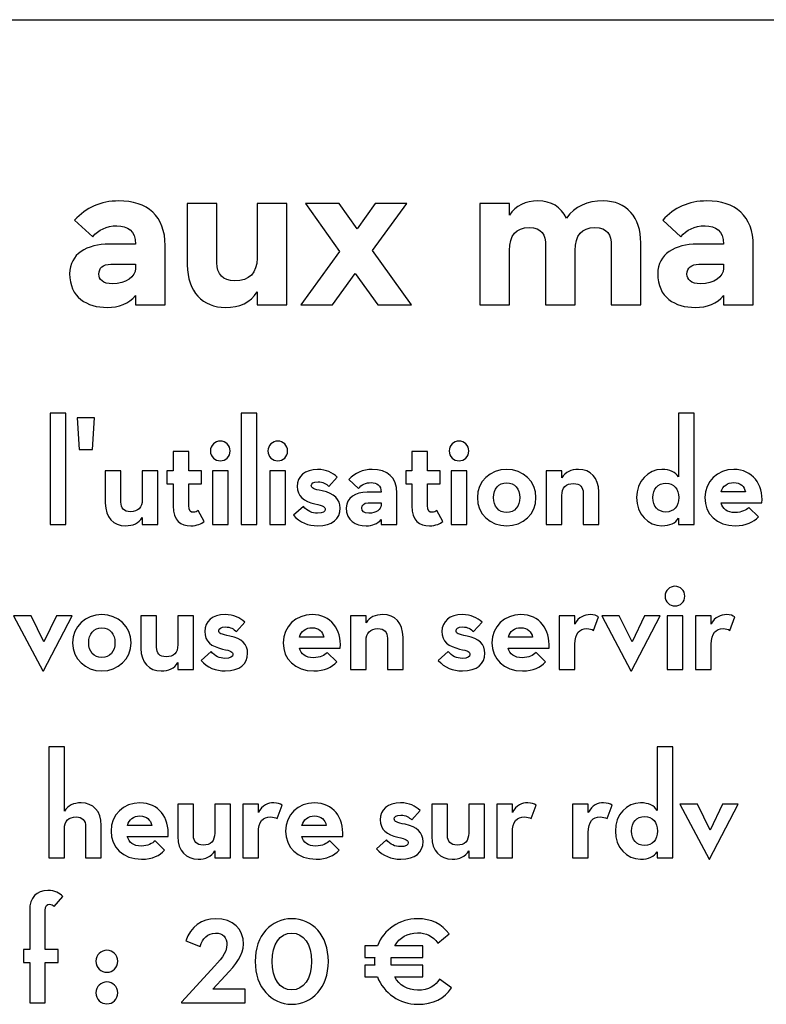
# Model space of a CAD drawing. Extents: x 0 to 290, y 0 to 160.
# Drawn here: x 136 to 192, y 86 to 160 of the extents above; entities that cross this region are included whole.
import ezdxf

# ---------------------------------------------------------------- set-up
doc = ezdxf.new("R2010")
doc.units = 0
doc.layers.add('Contenu', color=7, linetype='CONTINUOUS')
doc.layers.add('Contour', color=7, linetype='CONTINUOUS')

msp = doc.modelspace()

# ---------------------------------------------------------------- linework, layer by layer
at = {"layer": 'Contenu', "color": 7}
for p, q in [((150.483813, 146.130913), (148.275105, 146.130913)), ((148.275105, 146.130913), (148.275105, 141.558885)), ((150.483813, 141.713495), (150.483813, 146.130913)), ((155.696367, 146.130913), (153.487657, 146.130913)), ((153.487657, 146.130913), (153.487657, 142.066888)), ((155.696367, 138.577128), (155.696367, 146.130913)), ((159.608196, 146.130913), (157.090268, 146.130913)), ((157.090268, 146.130913), (159.652369, 142.552804)), ((160.955508, 144.25351), (159.608196, 146.130913)), ((162.30282, 146.130913), (160.955508, 144.25351)), ((162.104036, 142.641152), (164.66614, 146.130913)), ((164.66614, 146.130913), (162.30282, 146.130913)), ((172.335196, 146.130913), (170.126488, 146.130913)), ((170.126488, 146.130913), (170.126488, 138.577128)), ((172.335196, 145.269516), (172.335196, 146.130913)), ((139.863026, 144.894036), (141.210338, 143.657159)), ((183.778373, 144.894036), (185.125685, 143.657159)), ((144.412965, 143.104981), (142.447216, 143.104981)), ((144.412965, 143.104981), (144.412965, 143.104981)), ((146.621675, 138.577128), (146.621675, 142.994546)), ((175.029823, 142.972459), (175.029823, 138.577128)), ((179.933154, 142.972459), (179.933154, 138.577128)), ((182.141865, 138.577128), (182.141865, 143.19333)), ((188.328314, 143.104981), (186.362563, 143.104981)), ((188.328314, 143.104981), (188.328314, 143.104981)), ((190.537022, 138.577128), (190.537022, 142.994546)), ((159.652369, 142.552804), (156.758962, 138.577128)), ((159.652369, 142.552804), (159.652369, 142.552804)), ((165.019533, 138.577128), (162.104036, 142.641152)), ((172.335196, 138.577128), (172.335196, 142.641152)), ((177.23853, 138.577128), (177.23853, 142.641152)), ((142.55765, 141.603059), (144.412965, 141.603059)), ((144.412965, 141.603059), (144.412965, 141.29384)), ((144.412965, 141.603059), (144.412965, 141.603059)), ((186.472997, 141.603059), (188.328314, 141.603059)), ((188.328314, 141.603059), (188.328314, 141.29384)), ((188.328314, 141.603059), (188.328314, 141.603059)), ((159.12228, 138.577128), (160.822985, 140.918359)), ((160.822985, 140.918359), (162.501606, 138.577128)), ((144.412965, 139.261827), (144.412965, 138.577128)), ((153.487657, 139.54896), (153.487657, 138.577128)), ((188.328314, 139.261827), (188.328314, 138.577128)), ((144.412965, 138.577128), (146.621675, 138.577128)), ((151.124339, 138.378344), (151.124339, 138.378344)), ((153.487657, 138.577128), (155.696367, 138.577128)), ((156.758962, 138.577128), (159.12228, 138.577128)), ((162.501606, 138.577128), (165.019533, 138.577128)), ((170.126488, 138.577128), (172.335196, 138.577128)), ((170.126488, 138.577128), (170.126488, 138.577128)), ((175.029823, 138.577128), (177.23853, 138.577128)), ((179.933154, 138.577128), (182.141865, 138.577128)), ((188.328314, 138.577128), (190.537022, 138.577128)), ((139.202197, 130.472637), (138.033546, 130.472637)), ((138.033546, 130.472637), (138.033546, 122.175216)), ((139.202197, 122.175216), (139.202197, 130.472637)), ((153.467957, 130.472637), (152.299306, 130.472637)), ((152.299306, 130.472637), (152.299306, 122.175216)), ((153.467957, 122.175216), (153.467957, 130.472637)), ((186.119699, 130.472637), (184.951048, 130.472637)), ((184.951048, 130.472637), (184.951048, 125.716228)), ((186.119699, 122.175216), (186.119699, 130.472637)), ((141.347766, 130.122044), (140.062249, 130.122044)), ((140.062249, 130.122044), (140.202488, 127.761368)), ((141.20753, 127.761368), (141.347766, 130.122044)), ((140.202488, 127.761368), (141.20753, 127.761368)), ((140.202488, 127.761368), (140.202488, 127.761368)), ((148.394005, 127.609442), (147.225354, 127.609442)), ((147.225354, 127.609442), (147.225354, 126.172002)), ((148.394005, 126.172002), (148.394005, 127.609442)), ((166.220496, 127.609442), (165.051844, 127.609442)), ((165.051844, 127.609442), (165.051844, 126.172002)), ((166.220496, 126.172002), (166.220496, 127.609442)), ((150.738061, 126.919939), (150.738061, 126.919939)), ((155.029202, 126.919939), (155.029202, 126.919939)), ((168.564552, 126.919939), (168.564552, 126.919939)), ((143.320778, 126.172002), (142.152127, 126.172002)), ((142.152127, 126.172002), (142.152127, 123.752895)), ((143.320778, 123.8347), (143.320778, 126.172002)), ((146.078795, 126.172002), (144.910144, 126.172002)), ((144.910144, 126.172002), (144.910144, 124.021683)), ((146.078795, 122.175216), (146.078795, 126.172002)), ((147.225354, 126.172002), (146.757892, 126.172002)), ((146.757892, 126.172002), (146.757892, 125.202021)), ((149.328926, 126.172002), (148.394005, 126.172002)), ((149.328926, 125.202021), (149.328926, 126.172002)), ((151.322385, 126.172002), (150.153734, 126.172002)), ((150.153734, 126.172002), (150.153734, 122.175216)), ((151.322385, 122.175216), (151.322385, 126.172002)), ((155.613529, 126.172002), (154.444878, 126.172002)), ((154.444878, 126.172002), (154.444878, 122.175216)), ((155.613529, 122.175216), (155.613529, 126.172002)), ((165.051844, 126.172002), (164.584383, 126.172002)), ((164.584383, 126.172002), (164.584383, 125.202021)), ((167.155416, 126.172002), (166.220496, 126.172002)), ((167.155416, 125.202021), (167.155416, 126.172002)), ((169.148879, 126.172002), (167.980227, 126.172002)), ((167.980227, 126.172002), (167.980227, 122.175216)), ((169.148879, 122.175216), (169.148879, 126.172002)), ((176.246973, 126.172002), (175.078322, 126.172002)), ((175.078322, 126.172002), (175.078322, 122.175216)), ((176.246973, 125.657796), (176.246973, 126.172002)), ((146.757892, 125.202021), (147.225354, 125.202021)), ((147.225354, 125.202021), (147.225354, 123.554225)), ((147.225354, 125.202021), (147.225354, 125.202021)), ((148.394005, 123.577596), (148.394005, 125.202021)), ((148.394005, 125.202021), (149.328926, 125.202021)), ((158.845944, 125.003351), (159.477016, 125.704541)), ((160.343825, 125.517557), (161.056701, 124.863112)), ((164.584383, 125.202021), (165.051844, 125.202021)), ((165.051844, 125.202021), (165.051844, 123.554225)), ((165.051844, 125.202021), (165.051844, 125.202021)), ((166.220496, 123.577596), (166.220496, 125.202021)), ((166.220496, 125.202021), (167.155416, 125.202021)), ((162.751245, 124.57095), (161.711146, 124.57095)), ((162.751245, 124.57095), (162.751245, 124.57095)), ((163.919896, 122.175216), (163.919896, 124.512519)), ((176.246973, 122.175216), (176.246973, 124.325532)), ((177.836339, 124.512519), (177.836339, 122.175216)), ((179.00499, 122.175216), (179.00499, 124.594324)), ((189.959265, 124.594324), (188.147856, 124.594324)), ((188.147856, 124.594324), (188.147856, 124.594324)), ((161.769577, 123.776269), (162.751245, 123.776269)), ((162.751245, 123.776269), (162.751245, 123.612656)), ((162.751245, 123.776269), (162.751245, 123.776269)), ((188.136172, 123.776269), (191.18635, 123.776269)), ((188.136172, 123.776269), (188.136172, 123.776269)), ((149.539283, 122.39726), (149.083508, 123.215315)), ((156.95273, 123.507477), (156.204793, 122.853032)), ((167.365773, 122.39726), (166.909998, 123.215315)), ((172.124192, 123.063389), (172.124192, 123.063389)), ((184.016128, 123.09845), (184.016128, 123.09845)), ((190.917562, 122.736167), (190.216369, 123.437359)), ((138.033546, 122.175216), (139.202197, 122.175216)), ((138.033546, 122.175216), (138.033546, 122.175216)), ((144.910144, 122.689422), (144.910144, 122.175216)), ((144.910144, 122.175216), (146.078795, 122.175216)), ((150.153734, 122.175216), (151.322385, 122.175216)), ((150.153734, 122.175216), (150.153734, 122.175216)), ((152.299306, 122.175216), (153.467957, 122.175216)), ((152.299306, 122.175216), (152.299306, 122.175216)), ((154.444878, 122.175216), (155.613529, 122.175216)), ((154.444878, 122.175216), (154.444878, 122.175216)), ((162.751245, 122.537497), (162.751245, 122.175216)), ((162.751245, 122.175216), (163.919896, 122.175216)), ((167.980227, 122.175216), (169.148879, 122.175216)), ((167.980227, 122.175216), (167.980227, 122.175216)), ((175.078322, 122.175216), (176.246973, 122.175216)), ((175.078322, 122.175216), (175.078322, 122.175216)), ((177.836339, 122.175216), (179.00499, 122.175216)), ((184.951048, 122.630988), (184.951048, 122.175216)), ((184.951048, 122.175216), (186.119699, 122.175216)), ((143.659688, 122.070038), (143.659688, 122.070038)), ((158.016202, 122.070038), (158.016202, 122.070038)), ((172.124192, 122.070038), (172.124192, 122.070038)), ((183.712276, 122.070038), (183.712276, 122.070038)), ((184.690568, 116.080997), (184.690568, 116.080997)), ((136.615548, 115.33306), (135.306658, 115.33306)), ((135.306658, 115.33306), (137.48035, 111.231096)), ((137.573842, 113.393099), (136.615548, 115.33306)), ((137.527095, 111.231096), (139.665727, 115.33306)), ((138.497076, 115.33306), (137.573842, 113.393099)), ((139.665727, 115.33306), (138.497076, 115.33306)), ((145.979916, 115.33306), (144.811265, 115.33306)), ((144.811265, 115.33306), (144.811265, 112.913953)), ((145.979916, 112.995758), (145.979916, 115.33306)), ((148.737932, 115.33306), (147.569281, 115.33306)), ((147.569281, 115.33306), (147.569281, 113.182741)), ((148.737932, 111.336274), (148.737932, 115.33306)), ((151.941318, 114.164409), (152.57239, 114.865599)), ((161.627425, 115.33306), (160.458774, 115.33306)), ((160.458774, 115.33306), (160.458774, 111.336274)), ((161.627425, 114.818854), (161.627425, 115.33306)), ((169.653681, 114.164409), (170.284752, 114.865599)), ((177.217042, 115.33306), (176.048391, 115.33306)), ((176.048391, 115.33306), (176.048391, 111.336274)), ((177.217042, 114.713676), (177.217042, 115.33306)), ((178.619424, 114.257901), (178.993391, 115.262942)), ((180.531265, 115.33306), (179.222375, 115.33306)), ((179.222375, 115.33306), (181.396067, 111.231096)), ((181.489559, 113.393099), (180.531265, 115.33306)), ((181.442814, 111.231096), (183.581444, 115.33306)), ((182.412792, 115.33306), (181.489559, 113.393099)), ((183.581444, 115.33306), (182.412792, 115.33306)), ((185.274895, 115.33306), (184.106244, 115.33306)), ((184.106244, 115.33306), (184.106244, 111.336274)), ((185.274895, 111.336274), (185.274895, 115.33306)), ((187.397091, 115.33306), (186.228442, 115.33306)), ((186.228442, 115.33306), (186.228442, 111.336274)), ((187.397091, 114.713676), (187.397091, 115.33306)), ((188.799473, 114.257901), (189.173443, 115.262942)), ((158.471884, 113.755382), (156.660475, 113.755382)), ((156.660475, 113.755382), (156.660475, 113.755382)), ((161.627425, 111.336274), (161.627425, 113.48659)), ((163.21679, 113.673577), (163.21679, 111.336274)), ((164.385442, 111.336274), (164.385442, 113.755382)), ((174.061501, 113.755382), (172.250092, 113.755382)), ((172.250092, 113.755382), (172.250092, 113.755382)), ((150.048101, 112.668535), (149.300164, 112.01409)), ((156.648791, 112.937327), (159.698969, 112.937327)), ((156.648791, 112.937327), (156.648791, 112.937327)), ((159.430178, 111.897225), (158.728989, 112.598417)), ((167.760467, 112.668535), (167.01253, 112.01409)), ((172.238408, 112.937327), (175.288586, 112.937327)), ((172.238408, 112.937327), (172.238408, 112.937327)), ((175.019795, 111.897225), (174.318605, 112.598417)), ((177.217042, 111.336274), (177.217042, 113.217802)), ((187.397091, 111.336274), (187.397091, 113.217802)), ((141.892192, 112.224447), (141.892192, 112.224447)), ((147.569281, 111.85048), (147.569281, 111.336274)), ((137.48035, 111.231096), (137.527095, 111.231096)), ((137.48035, 111.231096), (137.48035, 111.231096)), ((141.892192, 111.231096), (141.892192, 111.231096)), ((146.318825, 111.231096), (146.318825, 111.231096)), ((147.569281, 111.336274), (148.737932, 111.336274)), ((151.111574, 111.231096), (151.111574, 111.231096)), ((160.458774, 111.336274), (161.627425, 111.336274)), ((160.458774, 111.336274), (160.458774, 111.336274)), ((163.21679, 111.336274), (164.385442, 111.336274)), ((168.823939, 111.231096), (168.823939, 111.231096)), ((176.048391, 111.336274), (177.217042, 111.336274)), ((176.048391, 111.336274), (176.048391, 111.336274)), ((181.396067, 111.231096), (181.442814, 111.231096)), ((181.396067, 111.231096), (181.396067, 111.231096)), ((184.106244, 111.336274), (185.274895, 111.336274)), ((184.106244, 111.336274), (184.106244, 111.336274)), ((186.228442, 111.336274), (187.397091, 111.336274)), ((186.228442, 111.336274), (186.228442, 111.336274)), ((139.094608, 105.572642), (137.925957, 105.572642)), ((137.925957, 105.572642), (137.925957, 97.275221)), ((139.094608, 100.757801), (139.094608, 105.572642)), ((184.529024, 105.572642), (183.360373, 105.572642)), ((183.360373, 105.572642), (183.360373, 100.816232)), ((184.529024, 97.275221), (184.529024, 105.572642)), ((148.737441, 101.272007), (147.56879, 101.272007)), ((147.56879, 101.272007), (147.56879, 98.8529)), ((148.737441, 98.934705), (148.737441, 101.272007)), ((151.495458, 101.272007), (150.326807, 101.272007)), ((150.326807, 101.272007), (150.326807, 99.121688)), ((151.495458, 97.275221), (151.495458, 101.272007)), ((153.588621, 101.272007), (152.41997, 101.272007)), ((152.41997, 101.272007), (152.41997, 97.275221)), ((153.588621, 100.652622), (153.588621, 101.272007)), ((154.991, 100.196848), (155.36497, 101.201889)), ((165.038665, 100.103356), (165.669736, 100.804545)), ((167.705193, 101.272007), (166.536542, 101.272007)), ((166.536542, 101.272007), (166.536542, 98.8529)), ((167.705193, 98.934705), (167.705193, 101.272007)), ((170.46321, 101.272007), (169.294559, 101.272007)), ((169.294559, 101.272007), (169.294559, 99.121688)), ((170.46321, 97.275221), (170.46321, 101.272007)), ((172.556376, 101.272007), (171.387725, 101.272007)), ((171.387725, 101.272007), (171.387725, 97.275221)), ((172.556376, 100.652622), (172.556376, 101.272007)), ((173.958758, 100.196848), (174.332728, 101.201889)), ((178.217031, 101.272007), (177.04838, 101.272007)), ((177.04838, 101.272007), (177.04838, 97.275221)), ((178.217031, 100.652622), (178.217031, 101.272007)), ((179.619413, 100.196848), (179.99338, 101.201889)), ((186.3702, 101.272007), (185.061312, 101.272007)), ((185.061312, 101.272007), (187.235002, 97.170042)), ((187.328494, 99.332045), (186.3702, 101.272007)), ((187.281749, 97.170042), (189.420381, 101.272007)), ((188.25173, 101.272007), (187.328494, 99.332045)), ((189.420381, 101.272007), (188.25173, 101.272007)), ((139.094608, 97.275221), (139.094608, 99.425537)), ((140.683973, 99.612523), (140.683973, 97.275221)), ((141.852625, 97.275221), (141.852625, 99.694328)), ((145.616958, 99.694328), (143.805549, 99.694328)), ((143.805549, 99.694328), (143.805549, 99.694328)), ((158.650155, 99.694328), (156.838746, 99.694328)), ((156.838746, 99.694328), (156.838746, 99.694328)), ((143.793865, 98.876273), (146.844046, 98.876273)), ((143.793865, 98.876273), (143.793865, 98.876273)), ((153.588621, 97.275221), (153.588621, 99.156749)), ((156.827062, 98.876273), (159.877241, 98.876273)), ((156.827062, 98.876273), (156.827062, 98.876273)), ((163.14545, 98.607482), (162.397513, 97.953037)), ((172.556376, 97.275221), (172.556376, 99.156749)), ((178.217031, 97.275221), (178.217031, 99.156749)), ((146.575255, 97.836172), (145.874065, 98.537364)), ((159.608452, 97.836172), (158.907263, 98.537364)), ((182.425453, 98.198455), (182.425453, 98.198455)), ((137.925957, 97.275221), (139.094608, 97.275221)), ((137.925957, 97.275221), (137.925957, 97.275221)), ((140.683973, 97.275221), (141.852625, 97.275221)), ((149.076351, 97.170042), (149.076351, 97.170042)), ((150.326807, 97.789427), (150.326807, 97.275221)), ((150.326807, 97.275221), (151.495458, 97.275221)), ((152.41997, 97.275221), (153.588621, 97.275221)), ((152.41997, 97.275221), (152.41997, 97.275221)), ((164.208923, 97.170042), (164.208923, 97.170042)), ((168.044103, 97.170042), (168.044103, 97.170042)), ((169.294559, 97.789427), (169.294559, 97.275221)), ((169.294559, 97.275221), (170.46321, 97.275221)), ((171.387725, 97.275221), (172.556376, 97.275221)), ((171.387725, 97.275221), (171.387725, 97.275221)), ((177.04838, 97.275221), (178.217031, 97.275221)), ((177.04838, 97.275221), (177.04838, 97.275221)), ((182.121604, 97.170042), (182.121604, 97.170042)), ((183.360373, 97.730993), (183.360373, 97.275221)), ((183.360373, 97.275221), (184.529024, 97.275221)), ((187.235002, 97.170042), (187.281749, 97.170042)), ((187.235002, 97.170042), (187.235002, 97.170042)), ((138.327683, 93.63517), (138.982128, 94.37142)), ((136.504587, 93.331321), (136.504587, 90.433065)), ((137.673238, 90.433065), (137.673238, 93.343005)), ((166.979354, 90.900527), (167.820783, 91.590029)), ((148.171741, 91.064136), (149.235214, 90.655109)), ((162.468362, 90.701853), (161.533442, 90.701853)), ((161.533442, 90.701853), (161.533442, 89.837054)), ((165.869137, 90.701853), (163.777253, 90.701853)), ((165.869137, 89.837054), (165.869137, 90.701853)), ((136.504587, 90.433065), (136.037128, 90.433065)), ((136.037128, 90.433065), (136.037128, 89.463084)), ((138.631532, 90.433065), (137.673238, 90.433065)), ((138.631532, 89.463084), (138.631532, 90.433065)), ((161.533442, 89.837054), (162.269692, 89.837054)), ((162.269692, 89.837054), (162.269692, 89.837054)), ((163.508461, 89.837054), (165.869137, 89.837054)), ((136.037128, 89.463084), (136.504587, 89.463084)), ((136.504587, 89.463084), (136.504587, 86.436279)), ((137.673238, 89.463084), (138.631532, 89.463084)), ((137.673238, 86.436279), (137.673238, 89.463084)), ((137.673238, 89.463084), (137.673238, 89.463084)), ((162.269692, 89.252727), (161.533442, 89.252727)), ((161.533442, 89.252727), (161.533442, 88.387925)), ((165.869137, 89.252727), (163.508461, 89.252727)), ((165.869137, 88.387925), (165.869137, 89.252727)), ((142.270785, 88.726834), (142.270785, 88.726834)), ((150.053269, 88.902131), (147.844518, 86.49471)), ((150.193508, 87.464691), (151.105057, 88.446359)), ((161.533442, 88.387925), (162.468362, 88.387925)), ((163.765566, 88.387925), (165.869137, 88.387925)), ((168.007769, 87.558183), (167.119594, 88.212628)), ((152.589244, 87.464691), (150.193508, 87.464691)), ((152.589244, 86.436279), (152.589244, 87.464691)), ((156.076571, 87.406257), (156.076571, 87.406257)), ((136.504587, 86.436279), (137.673238, 86.436279)), ((142.270785, 86.366158), (142.270785, 86.366158)), ((147.844518, 86.49471), (147.844518, 86.436279)), ((147.844518, 86.436279), (152.589244, 86.436279)), ((147.844518, 86.436279), (147.844518, 86.436279)), ((156.076571, 86.3311), (156.076571, 86.3311))]:
    msp.add_line(p, q, dxfattribs=at)
for points in [[(143.154002, 146.329697), (141.80669, 146.329697), (140.702335, 145.843781), (139.863026, 144.894036)], [(146.621675, 142.994546), (146.621675, 145.225342), (145.29645, 146.329697), (143.154002, 146.329697)], [(174.455557, 146.329697), (173.527898, 146.329697), (172.799025, 145.99839), (172.335196, 145.269516)], [(176.598005, 145.048645), (176.178351, 145.887955), (175.471563, 146.329697), (174.455557, 146.329697)], [(179.336805, 146.329697), (178.122013, 146.329697), (177.23853, 145.932129), (176.598005, 145.048645)], [(182.141865, 143.19333), (182.141865, 145.092819), (181.081683, 146.329697), (179.336805, 146.329697)], [(187.069349, 146.329697), (185.722037, 146.329697), (184.617682, 145.843781), (183.778373, 144.894036)], [(190.537022, 142.994546), (190.537022, 145.225342), (189.211797, 146.329697), (187.069349, 146.329697)], [(141.210338, 143.657159), (141.652081, 144.165162), (142.226344, 144.474381), (143.021479, 144.474381)], [(143.021479, 144.474381), (143.816615, 144.474381), (144.390878, 144.120987), (144.412965, 143.104981)], [(172.335196, 142.641152), (172.335196, 143.767594), (172.821112, 144.341858), (173.815031, 144.341858)], [(173.815031, 144.341858), (174.74269, 144.341858), (175.029823, 143.833855), (175.029823, 142.972459)], [(177.23853, 142.641152), (177.23853, 143.767594), (177.724447, 144.341858), (178.718366, 144.341858)], [(178.718366, 144.341858), (179.646024, 144.341858), (179.933154, 143.833855), (179.933154, 142.972459)], [(185.125685, 143.657159), (185.567428, 144.165162), (186.14169, 144.474381), (186.936826, 144.474381)], [(186.936826, 144.474381), (187.731962, 144.474381), (188.306225, 144.120987), (188.328314, 143.104981)], [(142.447216, 143.104981), (140.790682, 143.104981), (139.487543, 142.376107), (139.487543, 140.896272)], [(186.362563, 143.104981), (184.706029, 143.104981), (183.402893, 142.376107), (183.402893, 140.896272)], [(153.487657, 142.066888), (153.487657, 140.940447), (152.891307, 140.366182), (151.831125, 140.366182)], [(141.674167, 140.874185), (141.674167, 141.315927), (141.983387, 141.603059), (142.55765, 141.603059)], [(144.412965, 141.29384), (144.412965, 140.675401), (143.684092, 140.145311), (142.690173, 140.145311)], [(148.275105, 141.558885), (148.275105, 139.54896), (149.445721, 138.378344), (151.124339, 138.378344)], [(151.831125, 140.366182), (150.925556, 140.366182), (150.483813, 140.874185), (150.483813, 141.713495)], [(185.589514, 140.874185), (185.589514, 141.315927), (185.898734, 141.603059), (186.472997, 141.603059)], [(188.328314, 141.29384), (188.328314, 140.675401), (187.599439, 140.145311), (186.60552, 140.145311)], [(139.487543, 140.896272), (139.487543, 139.129305), (140.768595, 138.378344), (142.292607, 138.378344)], [(142.690173, 140.145311), (141.9613, 140.145311), (141.674167, 140.45453), (141.674167, 140.874185)], [(183.402893, 140.896272), (183.402893, 139.129305), (184.683942, 138.378344), (186.207953, 138.378344)], [(186.60552, 140.145311), (185.876647, 140.145311), (185.589514, 140.45453), (185.589514, 140.874185)], [(142.292607, 138.378344), (143.176089, 138.378344), (143.904962, 138.665476), (144.412965, 139.261827)], [(151.124339, 138.378344), (152.184521, 138.378344), (153.001743, 138.731737), (153.487657, 139.54896)], [(186.207953, 138.378344), (187.091436, 138.378344), (187.820309, 138.665476), (188.328314, 139.261827)], [(150.738061, 128.392439), (150.352404, 128.392439), (150.001811, 128.076904), (150.001811, 127.656189)], [(151.474311, 127.656189), (151.474311, 128.076904), (151.135402, 128.392439), (150.738061, 128.392439)], [(155.029202, 128.392439), (154.643548, 128.392439), (154.292952, 128.076904), (154.292952, 127.656189)], [(155.765452, 127.656189), (155.765452, 128.076904), (155.426543, 128.392439), (155.029202, 128.392439)], [(168.564552, 128.392439), (168.178898, 128.392439), (167.828301, 128.076904), (167.828301, 127.656189)], [(169.300802, 127.656189), (169.300802, 128.076904), (168.961892, 128.392439), (168.564552, 128.392439)], [(150.001811, 127.656189), (150.001811, 127.235475), (150.352404, 126.919939), (150.738061, 126.919939)], [(150.738061, 126.919939), (151.135402, 126.919939), (151.474311, 127.235475), (151.474311, 127.656189)], [(154.292952, 127.656189), (154.292952, 127.235475), (154.643548, 126.919939), (155.029202, 126.919939)], [(155.029202, 126.919939), (155.426543, 126.919939), (155.765452, 127.235475), (155.765452, 127.656189)], [(167.828301, 127.656189), (167.828301, 127.235475), (168.178898, 126.919939), (168.564552, 126.919939)], [(168.564552, 126.919939), (168.961892, 126.919939), (169.300802, 127.235475), (169.300802, 127.656189)], [(158.004516, 126.277181), (157.057908, 126.277181), (156.485268, 125.762975), (156.485268, 125.015038)], [(159.477016, 125.704541), (159.103049, 126.04345), (158.670648, 126.277181), (158.004516, 126.277181)], [(162.085113, 126.277181), (161.372237, 126.277181), (160.787913, 126.020076), (160.343825, 125.517557)], [(163.919896, 124.512519), (163.919896, 125.692857), (163.218707, 126.277181), (162.085113, 126.277181)], [(172.124192, 126.277181), (170.897107, 126.277181), (169.938813, 125.389005), (169.938813, 124.173609)], [(174.309569, 124.173609), (174.309569, 125.389005), (173.351275, 126.277181), (172.124192, 126.277181)], [(177.49743, 126.277181), (176.936476, 126.277181), (176.504078, 126.090197), (176.246973, 125.657796)], [(179.00499, 124.594324), (179.00499, 125.657796), (178.385605, 126.277181), (177.49743, 126.277181)], [(183.712276, 126.277181), (182.672177, 126.277181), (181.830749, 125.389005), (181.830749, 124.173609)], [(184.951048, 125.716228), (184.729004, 126.066824), (184.319977, 126.277181), (183.712276, 126.277181)], [(189.082779, 126.277181), (187.86738, 126.277181), (186.920773, 125.389005), (186.920773, 124.173609)], [(191.18635, 123.776269), (191.279842, 125.166961), (190.485161, 126.277181), (189.082779, 126.277181)], [(156.485268, 125.015038), (156.485268, 124.278788), (156.976104, 123.881447), (157.805845, 123.706148)], [(157.537054, 125.073469), (157.537054, 125.225395), (157.665606, 125.353947), (158.039576, 125.353947)], [(158.355112, 124.676129), (157.68898, 124.804681), (157.537054, 124.874799), (157.537054, 125.073469)], [(158.039576, 125.353947), (158.390169, 125.353947), (158.647274, 125.202021), (158.845944, 125.003351)], [(161.056701, 124.863112), (161.290432, 125.131903), (161.594281, 125.295513), (162.014995, 125.295513)], [(162.014995, 125.295513), (162.435709, 125.295513), (162.739558, 125.10853), (162.751245, 124.57095)], [(171.142525, 124.173609), (171.142525, 124.816368), (171.516492, 125.283826), (172.124192, 125.283826)], [(172.124192, 125.283826), (172.73189, 125.283826), (173.105857, 124.816368), (173.105857, 124.173609)], [(176.246973, 124.325532), (176.246973, 124.921546), (176.562509, 125.225395), (177.123463, 125.225395)], [(177.123463, 125.225395), (177.602608, 125.225395), (177.836339, 124.956604), (177.836339, 124.512519)], [(183.03446, 124.173609), (183.03446, 124.828054), (183.420114, 125.248769), (184.016128, 125.248769)], [(184.016128, 125.248769), (184.612139, 125.248769), (184.974419, 124.828054), (184.974419, 124.173609)], [(188.147856, 124.594324), (188.264721, 125.050098), (188.60363, 125.295513), (189.082776, 125.295513)], [(189.082776, 125.295513), (189.585295, 125.295513), (189.877457, 125.003351), (189.959265, 124.594324)], [(159.687373, 123.390612), (159.687373, 124.045057), (159.254972, 124.500832), (158.355112, 124.676129)], [(161.711146, 124.57095), (160.834657, 124.57095), (160.145154, 124.185296), (160.145154, 123.402299)], [(142.152127, 123.752895), (142.152127, 122.689422), (142.771512, 122.070038), (143.659688, 122.070038)], [(144.033655, 123.121824), (143.554509, 123.121824), (143.320778, 123.390612), (143.320778, 123.8347)], [(144.910144, 124.021683), (144.910144, 123.425672), (144.594608, 123.121824), (144.033655, 123.121824)], [(147.225354, 123.554225), (147.225354, 122.444005), (147.774618, 122.070038), (148.534241, 122.070038)], [(148.732912, 123.075076), (148.522555, 123.075076), (148.394005, 123.168568), (148.394005, 123.577596)], [(157.805845, 123.706148), (158.46029, 123.565912), (158.577156, 123.484104), (158.577156, 123.29712)], [(161.302119, 123.390612), (161.302119, 123.624343), (161.465728, 123.776269), (161.769577, 123.776269)], [(162.751245, 123.612656), (162.751245, 123.285433), (162.365591, 123.004958), (161.839698, 123.004958)], [(165.051844, 123.554225), (165.051844, 122.444005), (165.601111, 122.070038), (166.360735, 122.070038)], [(166.559405, 123.075076), (166.349048, 123.075076), (166.220496, 123.168568), (166.220496, 123.577596)], [(169.938813, 124.173609), (169.938813, 122.958211), (170.897107, 122.070038), (172.124192, 122.070038)], [(172.124192, 123.063389), (171.516492, 123.063389), (171.142525, 123.530851), (171.142525, 124.173609)], [(172.124192, 122.070038), (173.351275, 122.070038), (174.309569, 122.958211), (174.309569, 124.173609)], [(173.105857, 124.173609), (173.105857, 123.530851), (172.73189, 123.063389), (172.124192, 123.063389)], [(181.830749, 124.173609), (181.830749, 122.958211), (182.672177, 122.070038), (183.712276, 122.070038)], [(184.016128, 123.09845), (183.420114, 123.09845), (183.03446, 123.519164), (183.03446, 124.173609)], [(184.974419, 124.173609), (184.974419, 123.519164), (184.612139, 123.09845), (184.016128, 123.09845)], [(186.920773, 124.173609), (186.920773, 122.958211), (187.808949, 122.070038), (189.199644, 122.070038)], [(189.176271, 123.051703), (188.591946, 123.051703), (188.253037, 123.332181), (188.136172, 123.776269)], [(149.083508, 123.215315), (148.990016, 123.145197), (148.873151, 123.075076), (148.732912, 123.075076)], [(156.204793, 122.853032), (156.672255, 122.315453), (157.315013, 122.070038), (158.016202, 122.070038)], [(157.992829, 123.004958), (157.595488, 123.004958), (157.233205, 123.168568), (156.95273, 123.507477)], [(158.577156, 123.29712), (158.577156, 123.13351), (158.413543, 123.004958), (157.992829, 123.004958)], [(158.016202, 122.070038), (159.114736, 122.070038), (159.687373, 122.584244), (159.687373, 123.390612)], [(160.145154, 123.402299), (160.145154, 122.467378), (160.82297, 122.070038), (161.629341, 122.070038)], [(161.839698, 123.004958), (161.454042, 123.004958), (161.302119, 123.168568), (161.302119, 123.390612)], [(166.909998, 123.215315), (166.816507, 123.145197), (166.699641, 123.075076), (166.559405, 123.075076)], [(190.216369, 123.437359), (189.994326, 123.250376), (189.690477, 123.051703), (189.176271, 123.051703)], [(143.659688, 122.070038), (144.220638, 122.070038), (144.65304, 122.257021), (144.910144, 122.689422)], [(148.534241, 122.070038), (149.025077, 122.070038), (149.340612, 122.233648), (149.539283, 122.39726)], [(161.629341, 122.070038), (162.0968, 122.070038), (162.482457, 122.221961), (162.751245, 122.537497)], [(166.360735, 122.070038), (166.851567, 122.070038), (167.167103, 122.233648), (167.365773, 122.39726)], [(183.712276, 122.070038), (184.319977, 122.070038), (184.729004, 122.280395), (184.951048, 122.630988)], [(189.199644, 122.070038), (190.029386, 122.070038), (190.555279, 122.350513), (190.917562, 122.736167)], [(184.690568, 117.553497), (184.304915, 117.553497), (183.954318, 117.237962), (183.954318, 116.817247)], [(185.426818, 116.817247), (185.426818, 117.237962), (185.087909, 117.553497), (184.690568, 117.553497)], [(183.954318, 116.817247), (183.954318, 116.396533), (184.304915, 116.080997), (184.690568, 116.080997)], [(184.690568, 116.080997), (185.087909, 116.080997), (185.426818, 116.396533), (185.426818, 116.817247)], [(141.892192, 115.438239), (140.66511, 115.438239), (139.706816, 114.550063), (139.706816, 113.334667)], [(144.077571, 113.334667), (144.077571, 114.550063), (143.119277, 115.438239), (141.892192, 115.438239)], [(151.099887, 115.438239), (150.15328, 115.438239), (149.580642, 114.924033), (149.580642, 114.176096)], [(152.57239, 114.865599), (152.19842, 115.204508), (151.766019, 115.438239), (151.099887, 115.438239)], [(157.595398, 115.438239), (156.379999, 115.438239), (155.433392, 114.550063), (155.433392, 113.334667)], [(159.698969, 112.937327), (159.792461, 114.328019), (158.997777, 115.438239), (157.595398, 115.438239)], [(162.877881, 115.438239), (162.316928, 115.438239), (161.884529, 115.251255), (161.627425, 114.818854)], [(164.385442, 113.755382), (164.385442, 114.818854), (163.766057, 115.438239), (162.877881, 115.438239)], [(168.812252, 115.438239), (167.865645, 115.438239), (167.293005, 114.924033), (167.293005, 114.176096)], [(170.284752, 114.865599), (169.910785, 115.204508), (169.478384, 115.438239), (168.812252, 115.438239)], [(173.185015, 115.438239), (171.969616, 115.438239), (171.023009, 114.550063), (171.023009, 113.334667)], [(175.288586, 112.937327), (175.382078, 114.328019), (174.587394, 115.438239), (173.185015, 115.438239)], [(178.362319, 115.438239), (177.941605, 115.438239), (177.48583, 115.262942), (177.217042, 114.713676)], [(178.993391, 115.262942), (178.841468, 115.356434), (178.642797, 115.438239), (178.362319, 115.438239)], [(188.542371, 115.438239), (188.121657, 115.438239), (187.665882, 115.262942), (187.397091, 114.713676)], [(189.173443, 115.262942), (189.021517, 115.356434), (188.822846, 115.438239), (188.542371, 115.438239)], [(140.910527, 113.334667), (140.910527, 113.977426), (141.284494, 114.444884), (141.892192, 114.444884)], [(141.892192, 114.444884), (142.499893, 114.444884), (142.87386, 113.977426), (142.87386, 113.334667)], [(149.580642, 114.176096), (149.580642, 113.439846), (150.071475, 113.042505), (150.901217, 112.867206)], [(150.632428, 114.234527), (150.632428, 114.386453), (150.76098, 114.515005), (151.134947, 114.515005)], [(151.450483, 113.837187), (150.784351, 113.965739), (150.632428, 114.035857), (150.632428, 114.234527)], [(151.134947, 114.515005), (151.485544, 114.515005), (151.742645, 114.363079), (151.941318, 114.164409)], [(156.660475, 113.755382), (156.77734, 114.211156), (157.116249, 114.456571), (157.595398, 114.456571)], [(157.595398, 114.456571), (158.097917, 114.456571), (158.390079, 114.164409), (158.471884, 113.755382)], [(161.627425, 113.48659), (161.627425, 114.082604), (161.942961, 114.386453), (162.503914, 114.386453)], [(162.503914, 114.386453), (162.98306, 114.386453), (163.21679, 114.117662), (163.21679, 113.673577)], [(167.293005, 114.176096), (167.293005, 113.439846), (167.78384, 113.042505), (168.613582, 112.867206)], [(168.344791, 114.234527), (168.344791, 114.386453), (168.473343, 114.515005), (168.847313, 114.515005)], [(169.162849, 113.837187), (168.496717, 113.965739), (168.344791, 114.035857), (168.344791, 114.234527)], [(168.847313, 114.515005), (169.197906, 114.515005), (169.455011, 114.363079), (169.653681, 114.164409)], [(172.250092, 113.755382), (172.366957, 114.211156), (172.705866, 114.456571), (173.185015, 114.456571)], [(173.185015, 114.456571), (173.687534, 114.456571), (173.979696, 114.164409), (174.061501, 113.755382)], [(177.217042, 113.217802), (177.217042, 114.047544), (177.555951, 114.386453), (178.116902, 114.386453)], [(178.116902, 114.386453), (178.315575, 114.386453), (178.467498, 114.339706), (178.619424, 114.257901)], [(187.397091, 113.217802), (187.397091, 114.047544), (187.736, 114.386453), (188.296954, 114.386453)], [(188.296954, 114.386453), (188.495624, 114.386453), (188.64755, 114.339706), (188.799473, 114.257901)], [(139.706816, 113.334667), (139.706816, 112.119269), (140.66511, 111.231096), (141.892192, 111.231096)], [(141.892192, 112.224447), (141.284494, 112.224447), (140.910527, 112.691909), (140.910527, 113.334667)], [(141.892192, 111.231096), (143.119277, 111.231096), (144.077571, 112.119269), (144.077571, 113.334667)], [(142.87386, 113.334667), (142.87386, 112.691909), (142.499893, 112.224447), (141.892192, 112.224447)], [(152.782747, 112.55167), (152.782747, 113.206115), (152.350346, 113.66189), (151.450483, 113.837187)], [(155.433392, 113.334667), (155.433392, 112.119269), (156.321568, 111.231096), (157.71226, 111.231096)], [(170.49511, 112.55167), (170.49511, 113.206115), (170.062708, 113.66189), (169.162849, 113.837187)], [(171.023009, 113.334667), (171.023009, 112.119269), (171.911185, 111.231096), (173.301877, 111.231096)], [(144.811265, 112.913953), (144.811265, 111.85048), (145.430649, 111.231096), (146.318825, 111.231096)], [(146.692792, 112.282882), (146.213647, 112.282882), (145.979916, 112.55167), (145.979916, 112.995758)], [(147.569281, 113.182741), (147.569281, 112.58673), (147.253746, 112.282882), (146.692792, 112.282882)], [(151.088203, 112.166016), (150.690859, 112.166016), (150.328579, 112.329626), (150.048101, 112.668535)], [(150.901217, 112.867206), (151.555662, 112.72697), (151.672527, 112.645162), (151.672527, 112.458178)], [(151.111574, 111.231096), (152.210107, 111.231096), (152.782747, 111.745302), (152.782747, 112.55167)], [(157.68889, 112.212761), (157.104563, 112.212761), (156.765653, 112.493239), (156.648791, 112.937327)], [(158.728989, 112.598417), (158.506945, 112.411431), (158.203096, 112.212761), (157.68889, 112.212761)], [(168.800566, 112.166016), (168.403225, 112.166016), (168.040942, 112.329626), (167.760467, 112.668535)], [(168.613582, 112.867206), (169.268027, 112.72697), (169.384893, 112.645162), (169.384893, 112.458178)], [(168.823939, 111.231096), (169.922472, 111.231096), (170.49511, 111.745302), (170.49511, 112.55167)], [(173.278506, 112.212761), (172.694179, 112.212761), (172.35527, 112.493239), (172.238408, 112.937327)], [(174.318605, 112.598417), (174.096561, 112.411431), (173.792713, 112.212761), (173.278506, 112.212761)], [(146.318825, 111.231096), (146.879778, 111.231096), (147.31218, 111.418079), (147.569281, 111.85048)], [(149.300164, 112.01409), (149.767626, 111.476511), (150.410384, 111.231096), (151.111574, 111.231096)], [(151.672527, 112.458178), (151.672527, 112.294568), (151.508917, 112.166016), (151.088203, 112.166016)], [(157.71226, 111.231096), (158.542005, 111.231096), (159.067898, 111.511571), (159.430178, 111.897225)], [(167.01253, 112.01409), (167.479991, 111.476511), (168.12275, 111.231096), (168.823939, 111.231096)], [(169.384893, 112.458178), (169.384893, 112.294568), (169.22128, 112.166016), (168.800566, 112.166016)], [(173.301877, 111.231096), (174.131622, 111.231096), (174.657515, 111.511571), (175.019795, 111.897225)], [(140.345064, 101.377186), (139.784114, 101.377186), (139.351712, 101.178515), (139.094608, 100.757801)], [(141.852625, 99.694328), (141.852625, 100.757801), (141.23324, 101.377186), (140.345064, 101.377186)], [(144.740472, 101.377186), (143.525076, 101.377186), (142.578469, 100.48901), (142.578469, 99.273614)], [(146.844046, 98.876273), (146.937538, 100.266966), (146.142854, 101.377186), (144.740472, 101.377186)], [(154.733899, 101.377186), (154.313184, 101.377186), (153.85741, 101.201889), (153.588621, 100.652622)], [(155.36497, 101.201889), (155.213044, 101.295381), (155.014374, 101.377186), (154.733899, 101.377186)], [(157.773669, 101.377186), (156.558274, 101.377186), (155.611666, 100.48901), (155.611666, 99.273614)], [(159.877241, 98.876273), (159.970735, 100.266966), (159.176051, 101.377186), (157.773669, 101.377186)], [(164.197236, 101.377186), (163.250629, 101.377186), (162.677989, 100.862979), (162.677989, 100.115043)], [(165.669736, 100.804545), (165.295766, 101.143455), (164.863365, 101.377186), (164.197236, 101.377186)], [(173.701656, 101.377186), (173.280942, 101.377186), (172.825167, 101.201889), (172.556376, 100.652622)], [(174.332728, 101.201889), (174.180802, 101.295381), (173.982132, 101.377186), (173.701656, 101.377186)], [(179.362309, 101.377186), (178.941595, 101.377186), (178.48582, 101.201889), (178.217031, 100.652622)], [(179.99338, 101.201889), (179.841454, 101.295381), (179.642784, 101.377186), (179.362309, 101.377186)], [(182.121604, 101.377186), (181.081505, 101.377186), (180.240076, 100.48901), (180.240076, 99.273614)], [(183.360373, 100.816232), (183.138332, 101.166828), (182.729302, 101.377186), (182.121604, 101.377186)], [(139.094608, 99.425537), (139.094608, 100.021551), (139.410144, 100.3254), (139.971097, 100.3254)], [(139.971097, 100.3254), (140.450243, 100.3254), (140.683973, 100.056609), (140.683973, 99.612523)], [(143.805549, 99.694328), (143.922414, 100.150103), (144.261324, 100.395518), (144.740469, 100.395518)], [(144.740469, 100.395518), (145.242991, 100.395518), (145.535153, 100.103356), (145.616958, 99.694328)], [(153.588621, 99.156749), (153.588621, 99.98649), (153.927528, 100.3254), (154.488481, 100.3254)], [(154.488481, 100.3254), (154.687151, 100.3254), (154.839077, 100.278652), (154.991, 100.196848)], [(156.838746, 99.694328), (156.955611, 100.150103), (157.294521, 100.395518), (157.773666, 100.395518)], [(157.773666, 100.395518), (158.276188, 100.395518), (158.56835, 100.103356), (158.650155, 99.694328)], [(162.677989, 100.115043), (162.677989, 99.378793), (163.168821, 98.981452), (163.998566, 98.806152)], [(163.729774, 100.173474), (163.729774, 100.3254), (163.858327, 100.453952), (164.232294, 100.453952)], [(164.547829, 99.776133), (163.8817, 99.904685), (163.729774, 99.974804), (163.729774, 100.173474)], [(164.232294, 100.453952), (164.58289, 100.453952), (164.839994, 100.302026), (165.038665, 100.103356)], [(172.556376, 99.156749), (172.556376, 99.98649), (172.895285, 100.3254), (173.456239, 100.3254)], [(173.456239, 100.3254), (173.654909, 100.3254), (173.806835, 100.278652), (173.958758, 100.196848)], [(178.217031, 99.156749), (178.217031, 99.98649), (178.555941, 100.3254), (179.116891, 100.3254)], [(179.116891, 100.3254), (179.315562, 100.3254), (179.467487, 100.278652), (179.619413, 100.196848)], [(181.443788, 99.273614), (181.443788, 99.928059), (181.829442, 100.348773), (182.425453, 100.348773)], [(182.425453, 100.348773), (183.021467, 100.348773), (183.383747, 99.928059), (183.383747, 99.273614)], [(165.880093, 98.490617), (165.880093, 99.145062), (165.447692, 99.600837), (164.547829, 99.776133)], [(142.578469, 99.273614), (142.578469, 98.058216), (143.466645, 97.170042), (144.857337, 97.170042)], [(144.833967, 98.151707), (144.24964, 98.151707), (143.91073, 98.432185), (143.793865, 98.876273)], [(147.56879, 98.8529), (147.56879, 97.789427), (148.188175, 97.170042), (149.076351, 97.170042)], [(149.450318, 98.221828), (148.971172, 98.221828), (148.737441, 98.490617), (148.737441, 98.934705)], [(150.326807, 99.121688), (150.326807, 98.525677), (150.011271, 98.221828), (149.450318, 98.221828)], [(155.611666, 99.273614), (155.611666, 98.058216), (156.499839, 97.170042), (157.890535, 97.170042)], [(157.867161, 98.151707), (157.282837, 98.151707), (156.943927, 98.432185), (156.827062, 98.876273)], [(164.185549, 98.104963), (163.788209, 98.104963), (163.425926, 98.268573), (163.14545, 98.607482)], [(163.998566, 98.806152), (164.653008, 98.665916), (164.769873, 98.584108), (164.769873, 98.397125)], [(166.536542, 98.8529), (166.536542, 97.789427), (167.15593, 97.170042), (168.044103, 97.170042)], [(168.418073, 98.221828), (167.938924, 98.221828), (167.705193, 98.490617), (167.705193, 98.934705)], [(169.294559, 99.121688), (169.294559, 98.525677), (168.979023, 98.221828), (168.418073, 98.221828)], [(180.240076, 99.273614), (180.240076, 98.058216), (181.081505, 97.170042), (182.121604, 97.170042)], [(182.425453, 98.198455), (181.829442, 98.198455), (181.443788, 98.619169), (181.443788, 99.273614)], [(183.383747, 99.273614), (183.383747, 98.619169), (183.021467, 98.198455), (182.425453, 98.198455)], [(145.874065, 98.537364), (145.652022, 98.35038), (145.348173, 98.151707), (144.833967, 98.151707)], [(144.857337, 97.170042), (145.687082, 97.170042), (146.212975, 97.450518), (146.575255, 97.836172)], [(158.907263, 98.537364), (158.685219, 98.35038), (158.38137, 98.151707), (157.867161, 98.151707)], [(157.890535, 97.170042), (158.720276, 97.170042), (159.246169, 97.450518), (159.608452, 97.836172)], [(162.397513, 97.953037), (162.864972, 97.415457), (163.50773, 97.170042), (164.208923, 97.170042)], [(164.769873, 98.397125), (164.769873, 98.233515), (164.606264, 98.104963), (164.185549, 98.104963)], [(164.208923, 97.170042), (165.307453, 97.170042), (165.880093, 97.684249), (165.880093, 98.490617)], [(149.076351, 97.170042), (149.637304, 97.170042), (150.069705, 97.357026), (150.326807, 97.789427)], [(168.044103, 97.170042), (168.605056, 97.170042), (169.037457, 97.357026), (169.294559, 97.789427)], [(182.121604, 97.170042), (182.729302, 97.170042), (183.138332, 97.3804), (183.360373, 97.730993)], [(137.848538, 94.827192), (137.018793, 94.827192), (136.504587, 94.324672), (136.504587, 93.331321)], [(138.982128, 94.37142), (138.736711, 94.651895), (138.409488, 94.827192), (137.848538, 94.827192)], [(137.673238, 93.343005), (137.673238, 93.693601), (137.813477, 93.798779), (137.9654, 93.798779)], [(137.9654, 93.798779), (138.1407, 93.798779), (138.257565, 93.728661), (138.327683, 93.63517)], [(150.380491, 92.72362), (149.363766, 92.72362), (148.51065, 92.127609), (148.171741, 91.064136)], [(152.472379, 90.830406), (152.472379, 91.940626), (151.712755, 92.72362), (150.380491, 92.72362)], [(156.076571, 92.72362), (154.545637, 92.72362), (153.341928, 91.484851), (153.341928, 89.533202)], [(158.811214, 89.533202), (158.811214, 91.484851), (157.607502, 92.72362), (156.076571, 92.72362)], [(165.471797, 92.72362), (164.139533, 92.72362), (162.947508, 91.917252), (162.468362, 90.701853)], [(167.820783, 91.590029), (167.318264, 92.326279), (166.476835, 92.72362), (165.471797, 92.72362)], [(149.235214, 90.655109), (149.398826, 91.25112), (149.807854, 91.648461), (150.368807, 91.648461)], [(150.368807, 91.648461), (150.941445, 91.648461), (151.233607, 91.297867), (151.233607, 90.807032)], [(154.604071, 89.533202), (154.604071, 90.830406), (155.176708, 91.648461), (156.076571, 91.648461)], [(156.076571, 91.648461), (156.976431, 91.648461), (157.549071, 90.830406), (157.549071, 89.533202)], [(163.777253, 90.701853), (164.116159, 91.309554), (164.72386, 91.671834), (165.471797, 91.671834)], [(165.471797, 91.671834), (166.102868, 91.671834), (166.605387, 91.438103), (166.979354, 90.900527)], [(151.233607, 90.807032), (151.233607, 90.140903), (150.731087, 89.638381), (150.053269, 88.902131)], [(151.105057, 88.446359), (151.934799, 89.346219), (152.472379, 90.024037), (152.472379, 90.830406)], [(142.270785, 90.362947), (141.838384, 90.362947), (141.45273, 90.024037), (141.45273, 89.544889)], [(143.08884, 89.544889), (143.08884, 90.024037), (142.703186, 90.362947), (142.270785, 90.362947)], [(162.269692, 89.837054), (162.258008, 89.731875), (162.258008, 89.638381), (162.258008, 89.533202)], [(163.496777, 89.533202), (163.496777, 89.638381), (163.496777, 89.743559), (163.508461, 89.837054)], [(141.45273, 89.544889), (141.45273, 89.065743), (141.838384, 88.726834), (142.270785, 88.726834)], [(142.270785, 88.726834), (142.703186, 88.726834), (143.08884, 89.065743), (143.08884, 89.544889)], [(153.341928, 89.533202), (153.341928, 87.593243), (154.545637, 86.3311), (156.076571, 86.3311)], [(156.076571, 87.406257), (155.176708, 87.406257), (154.604071, 88.236002), (154.604071, 89.533202)], [(156.076571, 86.3311), (157.607502, 86.3311), (158.811214, 87.593243), (158.811214, 89.533202)], [(157.549071, 89.533202), (157.549071, 88.236002), (156.976431, 87.406257), (156.076571, 87.406257)], [(162.258008, 89.533202), (162.258008, 89.43971), (162.258008, 89.346219), (162.269692, 89.252727)], [(163.508461, 89.252727), (163.496777, 89.346219), (163.496777, 89.43971), (163.496777, 89.533202)], [(162.468362, 88.387925), (162.935824, 87.172529), (164.127846, 86.3311), (165.471797, 86.3311)], [(165.471797, 87.382886), (164.712173, 87.382886), (164.092788, 87.756853), (163.765566, 88.387925)], [(142.270785, 88.002271), (141.838384, 88.002271), (141.45273, 87.663361), (141.45273, 87.184216)], [(143.08884, 87.184216), (143.08884, 87.663361), (142.703186, 88.002271), (142.270785, 88.002271)], [(167.119594, 88.212628), (166.804058, 87.745166), (166.313225, 87.382886), (165.471797, 87.382886)], [(165.471797, 86.3311), (166.652132, 86.3311), (167.47019, 86.751815), (168.007769, 87.558183)], [(141.45273, 87.184216), (141.45273, 86.705067), (141.838384, 86.366158), (142.270785, 86.366158)], [(142.270785, 86.366158), (142.703186, 86.366158), (143.08884, 86.705067), (143.08884, 87.184216)]]:
    msp.add_open_spline(points, degree=3, dxfattribs=at)
at = {"layer": 'Contour', "color": 1}
msp.add_line((6.12218, 159.867899), (283.663178, 159.867899), dxfattribs=at)

doc.saveas('drawing.dxf')
